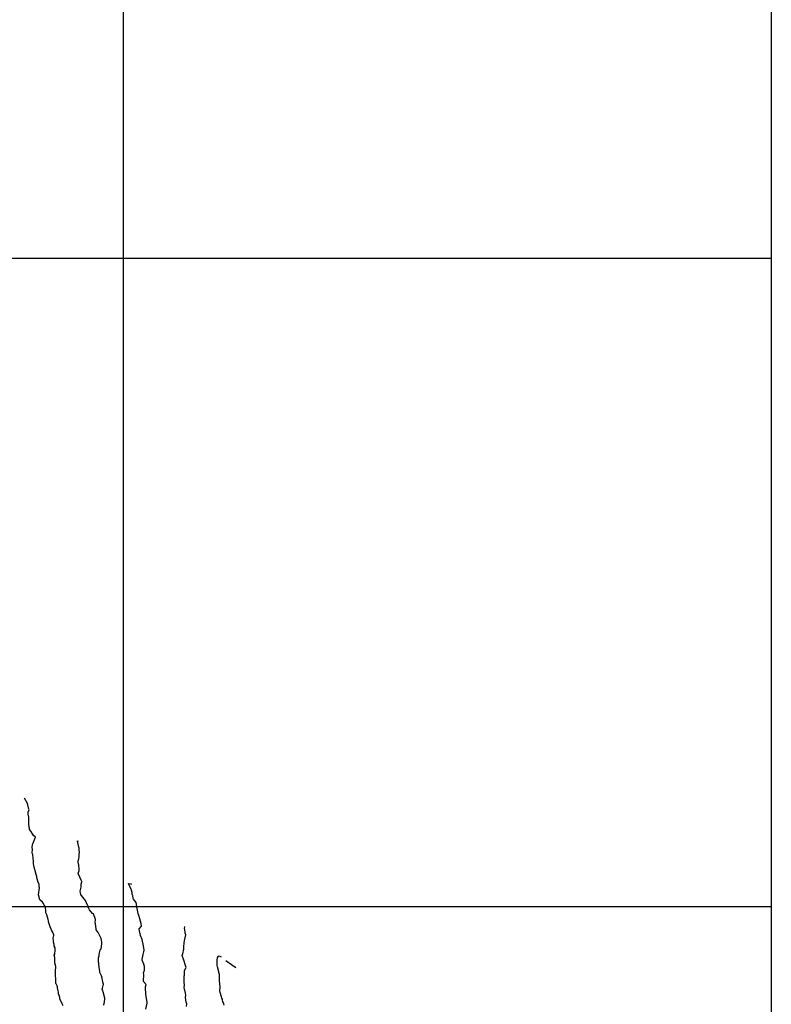
# Model space of a CAD drawing. Units: millimetres. Extents: x -76 to 391081, y -12 to 8715367.
# Drawn here: x 306768 to 307000, y 8674170 to 8674474 of the extents above; entities that cross this region are included whole.
import ezdxf

# ---------------------------------------------------------------- set-up
doc = ezdxf.new("R2010")
doc.units = ezdxf.units.MM
doc.layers.add('C-TOPO-MAJR-N', color=92, linetype='Continuous')
doc.layers.add('GRILLA', color=254, linetype='Continuous')

msp = doc.modelspace()

# ---------------------------------------------------------------- linework, layer by layer
at = {"layer": 'C-TOPO-MAJR-N', "color": 45, "linetype": 'Continuous'}
for points, elevation in [([(306781.493, 8674169.345), (306781.24, 8674169.957), (306781.129, 8674170.208), (306780.449, 8674171.332), (306780.492, 8674171.543), (306780.477, 8674171.873), (306780.266, 8674172.516), (306780.091, 8674173.012), (306780.043, 8674173.512), (306779.941, 8674173.96), (306779.783, 8674174.844), (306779.734, 8674175.155), (306779.619, 8674175.492), (306779.332, 8674176.065), (306779.254, 8674176.255), (306779.25, 8674177.369), (306779.101, 8674179.028), (306779.181, 8674179.361), (306779.177, 8674179.954), (306779.227, 8674181.494), (306778.968, 8674182.541), (306778.911, 8674184.275), (306778.718, 8674184.911), (306778.897, 8674185.281), (306779.087, 8674186.476), (306779.034, 8674187.258), (306778.777, 8674187.78), (306778.734, 8674188.226), (306778.57, 8674189.007), (306778.534, 8674189.377), (306778.461, 8674190.213), (306778.644, 8674191.044), (306778.662, 8674191.212), (306778.23, 8674192.194), (306778.055, 8674192.464), (306777.769, 8674192.965), (306777.477, 8674193.678), (306777.092, 8674194.899), (306776.996, 8674195.191), (306776.989, 8674195.512), (306777.001, 8674195.56), (306776.871, 8674195.949), (306776.437, 8674197.397), (306776.185, 8674198.059), (306776.161, 8674198.286), (306776.132, 8674198.588), (306776.128, 8674198.695), (306776.029, 8674199.526), (306776.018, 8674199.885), (306775.688, 8674200.391), (306775.42, 8674200.914), (306775.093, 8674201.294), (306774.267, 8674202.023), (306773.887, 8674203.608), (306774.192, 8674205.722), (306774.194, 8674205.894), (306774.151, 8674205.951), (306774.139, 8674206.139), (306774.07, 8674206.732), (306773.764, 8674207.515), (306773.374, 8674208.825), (306773.348, 8674209.278), (306773.076, 8674210.203), (306773.066, 8674210.26), (306773.057, 8674210.28), (306772.612, 8674212.152), (306772.353, 8674213.095), (306772.342, 8674213.207), (306772.364, 8674213.921), (306772.218, 8674214.739), (306772.16, 8674215.982), (306772.123, 8674216.049), (306772.002, 8674216.478), (306772.005, 8674217.633), (306771.942, 8674218.156), (306772.005, 8674219.1), (306772.119, 8674219.353), (306772.972, 8674221.32), (306772.95, 8674221.392), (306772.373, 8674221.902), (306772.042, 8674222.424), (306771.491, 8674223.195), (306771.092, 8674223.781), (306771.083, 8674224.141), (306771.075, 8674224.453), (306770.905, 8674225.366), (306770.876, 8674225.64), (306770.943, 8674226.629), (306770.958, 8674227.137), (306770.897, 8674227.56), (306770.752, 8674228.467), (306770.728, 8674229.055), (306770.977, 8674229.765), (306770.961, 8674229.994), (306770.524, 8674231.778), (306769.581, 8674233.409), (306769.572, 8674233.418), (306769.569, 8674233.422)], 870), ([(306794.061, 8674169.56), (306794.112, 8674169.841), (306794.116, 8674169.909), (306794.351, 8674171.333), (306794.391, 8674171.729), (306793.833, 8674173.631), (306793.763, 8674173.872), (306793.731, 8674173.969), (306793.593, 8674174.456), (306793.668, 8674174.78), (306794.009, 8674175.954), (306794.014, 8674175.967), (306794.011, 8674175.982), (306793.784, 8674176.624), (306793.588, 8674177.89), (306793.491, 8674178.179), (306793.453, 8674178.275), (306793.321, 8674178.538), (306792.786, 8674179.635), (306792.807, 8674180.027), (306792.612, 8674181.113), (306792.52, 8674182.314), (306792.486, 8674182.474), (306792.487, 8674182.497), (306792.46, 8674182.822), (306792.382, 8674183.381), (306792.412, 8674183.776), (306792.387, 8674184.164), (306792.629, 8674184.703), (306792.578, 8674185.148), (306792.896, 8674186.581), (306792.928, 8674186.608), (306793.286, 8674186.909), (306793.431, 8674188.472), (306793.491, 8674188.989), (306793.371, 8674189.577), (306793.23, 8674190.134), (306792.783, 8674190.941), (306792.272, 8674191.99), (306791.741, 8674192.742), (306791.71, 8674192.806), (306791.655, 8674192.988), (306791.47, 8674194.698), (306791.401, 8674194.907), (306791.536, 8674195.968), (306791.537, 8674195.979), (306791.535, 8674195.985), (306790.915, 8674197.693), (306790.611, 8674197.858), (306789.692, 8674198.954), (306789.411, 8674199.353), (306789.113, 8674200.256), (306789.051, 8674200.417), (306788.38, 8674201.815), (306788.377, 8674201.82), (306788.375, 8674201.824), (306788.363, 8674201.839), (306787.169, 8674203.343), (306786.964, 8674203.659), (306786.734, 8674204.656), (306786.729, 8674204.682), (306787.099, 8674205.922), (306787.071, 8674206.901), (306787.308, 8674207.543), (306787.343, 8674207.611), (306787.315, 8674207.722), (306787.04, 8674208.147), (306786.212, 8674209.95), (306786.149, 8674210.077), (306786.15, 8674210.166), (306786.161, 8674210.191), (306786.466, 8674211.113), (306786.504, 8674211.488), (306786.377, 8674212.719), (306786.143, 8674213.677), (306786.145, 8674214.07), (306786.24, 8674214.375), (306786.309, 8674214.609), (306786.44, 8674215.361), (306786.488, 8674216.096), (306786.523, 8674216.6), (306786.403, 8674217.349), (306786.415, 8674217.911), (306786.434, 8674217.995), (306786.386, 8674218.27), (306785.929, 8674220.091), (306785.981, 8674220.232), (306786.163, 8674220.177)], 880), ([(306807.048, 8674168.272), (306807.432, 8674170.187), (306807.433, 8674170.455), (306807.079, 8674172.167), (306807.076, 8674172.213), (306807, 8674172.881), (306806.906, 8674174.897), (306806.933, 8674175.16), (306807.078, 8674175.866), (306806.323, 8674176.861), (306806.314, 8674176.907), (306806.314, 8674176.947), (306806.416, 8674179.007), (306806.353, 8674179.467), (306806.573, 8674180.336), (306806.603, 8674181.376), (306806.581, 8674181.506), (306806.362, 8674182.164), (306805.942, 8674183.358), (306805.864, 8674183.666), (306806.078, 8674184.617), (306806.181, 8674185.133), (306806.429, 8674186.029), (306806.551, 8674186.526), (306806.171, 8674188.449), (306806.121, 8674188.642), (306806.117, 8674188.699), (306806.09, 8674188.757), (306805.924, 8674189.811), (306805.365, 8674191.026), (306804.971, 8674192.951), (306804.97, 8674192.993), (306804.974, 8674193.034), (306804.991, 8674193.061), (306805.71, 8674193.902), (306805.576, 8674194.7), (306805.185, 8674196.124), (306805.202, 8674196.203), (306804.822, 8674197.238), (306804.816, 8674197.275), (306804.786, 8674197.411), (306804.293, 8674199.727), (306804.133, 8674200.694), (306804.067, 8674201.225), (306803.233, 8674202.237), (306803.088, 8674202.411), (306803.009, 8674203.342), (306802.945, 8674203.424), (306802.775, 8674203.807), (306802.781, 8674204.253), (306802.603, 8674204.995), (306801.704, 8674207.065), (306802.343, 8674206.923), (306802.633, 8674206.869)], 890), ([(306819.6, 8674169.156), (306819.698, 8674169.902), (306819.448, 8674170.453), (306819.256, 8674171.864), (306819.313, 8674172.568), (306819.231, 8674173.186), (306818.878, 8674174.994), (306818.926, 8674175.654), (306818.808, 8674176.603), (306818.893, 8674178.49), (306818.911, 8674178.759), (306818.931, 8674178.804), (306818.959, 8674179.086), (306818.974, 8674180.199), (306819.384, 8674180.916), (306819.452, 8674181.104), (306819.409, 8674181.494), (306818.677, 8674183.707), (306818.304, 8674184.586), (306818.247, 8674184.878), (306818.405, 8674185.374), (306818.757, 8674186.847), (306818.728, 8674186.945), (306818.796, 8674187.574), (306818.833, 8674188.745), (306819.023, 8674189.898), (306819.314, 8674191.237), (306819.192, 8674191.772), (306819.173, 8674192.112), (306818.95, 8674193.284), (306819.058, 8674193.699), (306819.021, 8674193.768)], 900), ([(306831.154, 8674169.474), (306831.115, 8674169.956), (306831.086, 8674170.041), (306831.019, 8674170.194), (306830.778, 8674170.532), (306830.681, 8674171.21), (306830.675, 8674171.423), (306830.446, 8674171.708), (306830.347, 8674172.124), (306829.982, 8674173.395), (306829.905, 8674173.926), (306829.974, 8674175.041), (306829.849, 8674176.174), (306829.714, 8674176.981), (306829.727, 8674177.825), (306829.719, 8674178.989), (306829.547, 8674179.614), (306829.517, 8674179.85), (306829.167, 8674181.342), (306829.026, 8674181.759), (306828.996, 8674181.881), (306829.065, 8674183.5), (306829.151, 8674184.123), (306829.443, 8674184.689), (306829.673, 8674184.718), (306830.234, 8674184.436)], 910)]:
    msp.add_lwpolyline(points, dxfattribs=dict(at, elevation=elevation))
at = {"layer": 'C-TOPO-MAJR-N', "color": 32, "linetype": 'Continuous', "lineweight": -3, "elevation": 910}
msp.add_lwpolyline([(306831.747, 8674183.293), (306833.449, 8674182.037), (306834.742, 8674181.135)], dxfattribs=at)
at = {"layer": 'GRILLA'}
for p, q in [((306800, 8675200), (306800, 8673600)), ((307000, 8675200), (307000, 8673600)), ((305200, 8674400), (307000, 8674400)), ((305200, 8674200), (307000, 8674200))]:
    msp.add_line(p, q, dxfattribs=at)

doc.saveas('drawing.dxf')
